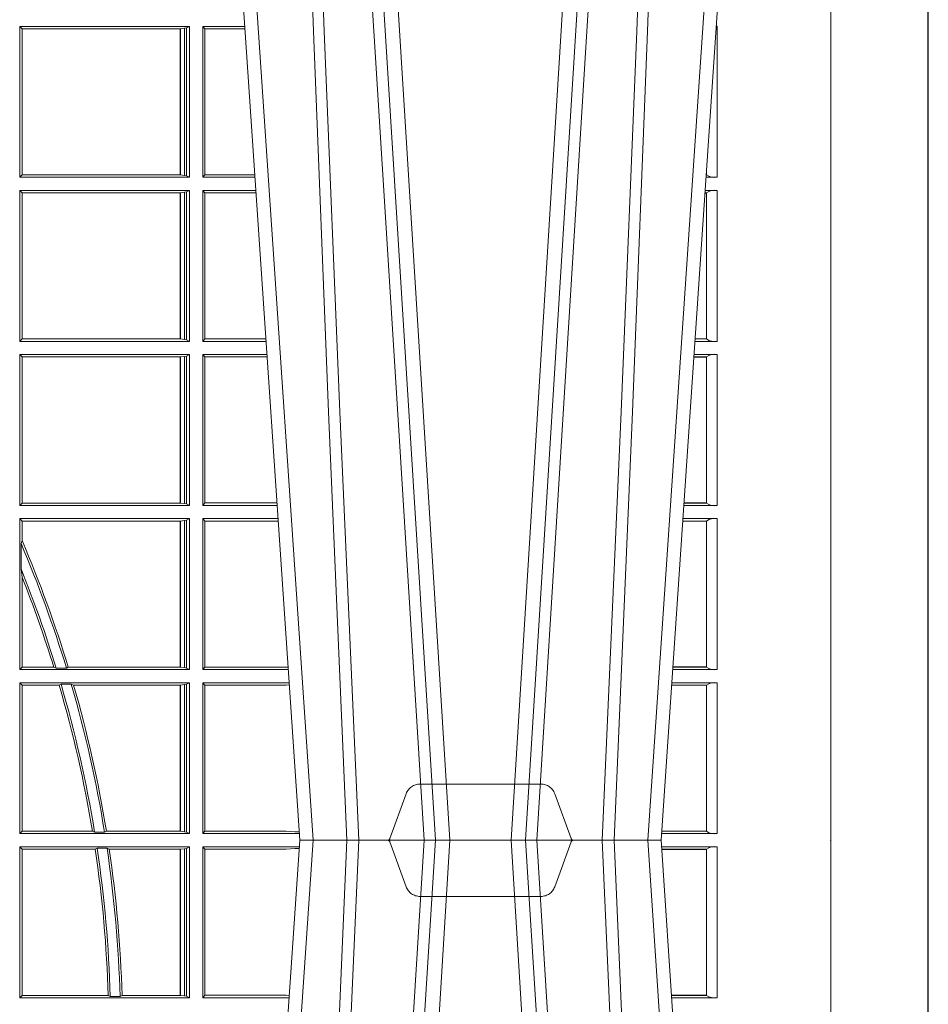
# Model space of a CAD drawing. Units: millimetres. Extents: x 0 to 21000, y 0 to 14850.
# Drawn here: x 7442 to 7628, y 4709 to 4910 of the extents above; entities that cross this region are included whole.
import ezdxf

# ---------------------------------------------------------------- set-up
doc = ezdxf.new("R2010")
doc.units = ezdxf.units.MM
doc.header["$LTSCALE"] = 333.33333
doc.linetypes.add('STRICHPUNKT2', pattern=[12.7, 6.35, -3.175, 0, -3.175])
doc.linetypes.add('VERDECKT2', pattern=[4.762499999999999, 3.175, -1.5875])
doc.layers.add('FRW-Rifi ST', color=124, linetype='Continuous', lineweight=15)
doc.layers.add('FRW-Sym', color=1, linetype='STRICHPUNKT2')

# ---------------------------------------------------------------- blocks, each defined once
blk = doc.blocks.new('ST-Block_UT')
at = {"color": 0, "linetype": 'Continuous'}
for p, q in [((0.2728362143035099, -0.2714999980891264), (0.2912499964234883, -2.947132315966883e-09)), ((0.365249997376992, -2.947132315966883e-09), (0.2912499964234883, -2.947132315966883e-09)), ((0.3836638092990086, -0.2714999980891264), (0.365249997376992, -2.947132315966883e-09))]:
    blk.add_line(p, q, dxfattribs=at)
at = {"color": 0, "linetype": 'Continuous', "lineweight": 0}
for p, q in [((0.2939822733399922, -2.947132315966883e-09), (0.2748902201649912, -0.2814999960031344)), ((0.3008948624130028, -0.2914999976421484), (0.3190109789370013, -2.947132315966883e-09)), ((0.3219927012920039, -2.947132315966883e-09), (0.3038765847680054, -0.2914999976421484)), ((0.3345073223109978, -2.947132315966883e-09), (0.3526234090325033, -0.2914999976421484)), ((0.3556051611899989, -0.2914999976421484), (0.3374890446660004, -2.947132315966883e-09)), ((0.3625177502630095, -2.947132315966883e-09), (0.3816097736354891, -0.2814999960031344))]:
    blk.add_line(p, q, dxfattribs=at)
at = {"color": 0, "linetype": 'VERDECKT2', "lineweight": 5, "ltscale": 0.1}
blk.add_lwpolyline([(0.3472861824999995, 3.251869884479675e-09, -0.3152987888776895), (0.3468163371084927, 0.0003289848898759828), (0.3434688762843621, 0.009526063681846608, 0.3152987888791577), (0.3406497984219925, 0.01150000325188216), (0.3158502134984928, 0.01150000325188216, 0.3152987888791579), (0.3130311429499955, 0.00952607098585645), (0.3096836757308949, 0.0003289931802044066, -0.3152987888776896), (0.3092138294205142, 3.251869884479675e-09)], format="xyb", dxfattribs=at)
at = {"color": 0, "linetype": 'Continuous', "lineweight": 0}
for points in [[(0.2898985803124958, -0.2814999960031344), (0.294030046463007, -0.1656839728021282), (0.2970920860765034, -0.08773574527762662), (0.300844109058005, -2.947132315966883e-09)], [(0.3032989263529942, -2.947132315966883e-09), (0.2994116604324972, -0.08773574527762662), (0.2962423324584904, -0.1656839728021282), (0.2919690966604946, -0.2814999960031344)], [(0.2989249885079914, -0.2841802864936369), (0.3015068531034899, -0.2436380117801491), (0.3064309716220066, -0.1656835704711455), (0.31160426735849, -0.08283865746514607), (0.3166873812675135, -2.947132315966883e-09)], [(0.3575750052924889, -0.2841802864936369), (0.354993140697502, -0.2436380117801491), (0.350069051980995, -0.1656835704711455), (0.3448957562445116, -0.08283865746514607), (0.3398126423354881, -2.947132315966883e-09)], [(0.3532010674474861, -2.947132315966883e-09), (0.3570883631705044, -0.08773574527762662), (0.3602576613425015, -0.1656839728021282), (0.364530926942507, -0.2814999960031344)], [(0.3666014134880129, -0.2814999960031344), (0.3624699771399946, -0.1656839728021282), (0.3594079077240053, -0.08773574527762662), (0.3556559145449967, -2.947132315966883e-09)]]:
    blk.add_lwpolyline(points, dxfattribs=at)
at = {"color": 0, "lineweight": 5}
blk.add_point((0.4000000119204969, 0), dxfattribs=at)
blk = doc.blocks.new('ST-Block_SeitGitt')
at = {"color": 0, "lineweight": 5}
blk.add_line((0.8000000119204742, 0.2714999980891264), (0.8000000119204742, -0.2714999980891264), dxfattribs=at)
at = {"color": 0, "linetype": 'Continuous', "lineweight": 0}
for p, q in [((0.6686500072474644, 0.1666500004862144), (0.6338500142092869, 0.1666500004862144)), ((0.6338500142092869, 0.1357499989603355), (0.6338500142092869, 0.1666500004862144)), ((0.6338500142092869, 0.1666500004862144), (0.6343389064068958, 0.1661611082886054)), ((0.6667304396624729, 0.1661611082886054), (0.6343389064068958, 0.1661611082886054)), ((0.6343389064068958, 0.1362388911579444), (0.6343389064068958, 0.1661611082886054)), ((0.6667756199832127, 0.1661611082886054), (0.6667304396624729, 0.1661611082886054)), ((0.6667304396624729, 0.1661611082886054), (0.6667304396624729, 0.1362388911579444)), ((0.6676284730429813, 0.1662640753124549), (0.6667756199832127, 0.1661611082886054)), ((0.6667756199832127, 0.1362388911579444), (0.6667756199832127, 0.1661611082886054)), ((0.668025171756284, 0.166337955269654), (0.6676284730429813, 0.1662640753124549)), ((0.6676284730429813, 0.1662640753124549), (0.6676284730429813, 0.1361359241340949)), ((0.668025171756284, 0.166337955269654), (0.6686500072474644, 0.1666500004862144)), ((0.668025171756284, 0.166337955269654), (0.668025171756284, 0.1360620441768958)), ((0.6686500072474644, 0.1357499989603355), (0.6686500072474644, 0.1666500004862144)), ((0.6713500082488224, 0.1357499989603355), (0.6713500082488224, 0.1666500004862144)), ((0.6713500082488224, 0.1666500004862144), (0.6799473931092734, 0.1666500004862144)), ((0.6713500082488224, 0.1666500004862144), (0.6717695653433964, 0.166146162423928)), ((0.6717695653433964, 0.166146162423928), (0.6799815646174352, 0.166146162423928)), ((0.6717695653433964, 0.166146162423928), (0.6717695653433964, 0.1362538370226218)), ((0.7767635643477604, 0.1666500004862144), (0.7765526189846241, 0.1666500004862144)), ((0.7767635643477604, 0.1666500004862144), (0.7767635643477604, 0.1357499989603355)), ((0.7745638251300022, 0.1362831327055289), (0.7745638251300022, 0.1373264946223003)), ((0.6338500142092869, 0.1357499989603355), (0.6343389064068958, 0.1362388911579444)), ((0.6686500072474644, 0.1357499989603355), (0.6338500142092869, 0.1357499989603355)), ((0.6667304396624729, 0.1362388911579444), (0.6343389064068958, 0.1362388911579444)), ((0.6667756199832127, 0.1362388911579444), (0.6667304396624729, 0.1362388911579444)), ((0.6676284730429813, 0.1361359241340949), (0.6667756199832127, 0.1362388911579444)), ((0.668025171756284, 0.1360620441768958), (0.6676284730429813, 0.1361359241340949)), ((0.668025171756284, 0.1360620441768958), (0.6686500072474644, 0.1357499989603355)), ((0.6713500082488224, 0.1357499989603355), (0.6717695653433964, 0.1362538370226218)), ((0.6713500082488224, 0.1357499989603355), (0.6820431054693756, 0.1357499989603355)), ((0.6717695653433964, 0.1362538370226218), (0.6820089339612139, 0.1362538370226218)), ((0.7767635643477604, 0.1357499989603355), (0.7744569032325899, 0.1357499989603355)), ((0.7745635569091007, 0.1362377288673713), (0.77448998230048, 0.1362377288673713)), ((0.7745635569091007, 0.1362837883566215), (0.7744931061708087, 0.1362837883566215)), ((0.7745635569091007, 0.1362377288673713), (0.7745635569091007, 0.1362837883566215)), ((0.6338500142092869, 0.1021500038836791), (0.6338500142092869, 0.1330499979589774)), ((0.6686500072474644, 0.1330499979589774), (0.6338500142092869, 0.1330499979589774)), ((0.6338500142092869, 0.1330499979589774), (0.6343389064068958, 0.1325611057613685)), ((0.6343389064068958, 0.1026388960812881), (0.6343389064068958, 0.1325611057613685)), ((0.6667304396624729, 0.1325611057613685), (0.6343389064068958, 0.1325611057613685)), ((0.6667756199832127, 0.1325611057613685), (0.6667304396624729, 0.1325611057613685)), ((0.6667304396624729, 0.1325611057613685), (0.6667304396624729, 0.1026388960812881)), ((0.6676284730429813, 0.1326640876863792), (0.6667756199832127, 0.1325611057613685)), ((0.6667756199832127, 0.1026388960812881), (0.6667756199832127, 0.1325611057613685)), ((0.668025171756284, 0.1327379676435783), (0.6676284730429813, 0.1326640876863792)), ((0.6676284730429813, 0.1326640876863792), (0.6676284730429813, 0.1025359290574386)), ((0.668025171756284, 0.1327379676435783), (0.6686500072474644, 0.1330499979589774)), ((0.668025171756284, 0.1327379676435783), (0.668025171756284, 0.1024620491002395)), ((0.6686500072474644, 0.1021500038836791), (0.6686500072474644, 0.1330499979589774)), ((0.6713500082488224, 0.1021500038836791), (0.6713500082488224, 0.1330499979589774)), ((0.6713500082488224, 0.1330499979589774), (0.6822262260257332, 0.1330499979589774)), ((0.6713500082488224, 0.1330499979589774), (0.6717695653433964, 0.1325461747978522)), ((0.6717695653433964, 0.1325461747978522), (0.6717695653433964, 0.1026538344953849)), ((0.6717695653433964, 0.1325461747978522), (0.6822603965232759, 0.1325461747978522)), ((0.7745635569091007, 0.1325162085626914), (0.7742375794416319, 0.1325162085626914)), ((0.7745635569091007, 0.1325622680519416), (0.7742407033119605, 0.1325622680519416)), ((0.7767635643477604, 0.1330499979589774), (0.7742737823798507, 0.1330499979589774)), ((0.7745635569091007, 0.1325162085626914), (0.7745635569091007, 0.1325622680519416)), ((0.7745638251300022, 0.102683130178292), (0.7745638251300022, 0.1325168791149451)), ((0.7767635643477604, 0.1330499979589774), (0.7767635643477604, 0.1021500038836791)), ((0.6338500142092869, 0.1021500038836791), (0.6343389064068958, 0.1026388960812881)), ((0.6686500072474644, 0.1021500038836791), (0.6338500142092869, 0.1021500038836791)), ((0.6667304396624729, 0.1026388960812881), (0.6343389064068958, 0.1026388960812881)), ((0.6667756199832127, 0.1026388960812881), (0.6667304396624729, 0.1026388960812881)), ((0.6676284730429813, 0.1025359290574386), (0.6667756199832127, 0.1026388960812881)), ((0.668025171756284, 0.1024620491002395), (0.6676284730429813, 0.1025359290574386)), ((0.668025171756284, 0.1024620491002395), (0.6686500072474644, 0.1021500038836791)), ((0.6713500082488224, 0.1021500038836791), (0.6717695653433964, 0.1026538344953849)), ((0.6713500082488224, 0.1021500038836791), (0.6843219378805259, 0.1021500038836791)), ((0.6717695653433964, 0.1026538344953849), (0.6842877668776737, 0.1026538344953849)), ((0.7767635643477604, 0.1021500038836791), (0.7721780671330976, 0.1021500038836791)), ((0.7745635569091007, 0.1026377337907149), (0.7722111462010446, 0.1026377337907149)), ((0.7745635569091007, 0.1026837932799651), (0.7722142700713164, 0.1026837932799936)), ((0.7745635569091007, 0.1026377337907149), (0.7745635569091007, 0.1026837932799651)), ((0.6686500072474644, 0.09945000288232109), (0.6338500142092869, 0.09945000288232109)), ((0.6338500142092869, 0.06855000135644218), (0.6338500142092869, 0.09945000288232109)), ((0.6338500142092869, 0.09945000288232109), (0.6343389064068958, 0.09896111068471214)), ((0.6343389064068958, 0.06903889355405113), (0.6343389064068958, 0.09896111068471214)), ((0.6667304396624729, 0.09896111068471214), (0.6343389064068958, 0.09896111068471214)), ((0.6667756199832127, 0.09896111068471214), (0.6667304396624729, 0.09896111068471214)), ((0.6667304396624729, 0.09896111068471214), (0.6667304396624729, 0.06903889355405113)), ((0.6676284730429813, 0.09906407770856163), (0.6667756199832127, 0.09896111068471214)), ((0.6667756199832127, 0.06903889355405113), (0.6667756199832127, 0.09896111068471214)), ((0.668025171756284, 0.09913795766576072), (0.6676284730429813, 0.09906407770856163)), ((0.6676284730429813, 0.09906407770856163), (0.6676284730429813, 0.06893592653020164)), ((0.668025171756284, 0.09913795766576072), (0.6686500072474644, 0.09945000288232109)), ((0.668025171756284, 0.09913795766576072), (0.668025171756284, 0.06886204657300254)), ((0.6686500072474644, 0.06855000135644218), (0.6686500072474644, 0.09945000288232109)), ((0.6713500082488224, 0.09945000288232109), (0.6845050584368835, 0.09945000288229267)), ((0.6713500082488224, 0.06855000135644218), (0.6713500082488224, 0.09945000288232109)), ((0.6713500082488224, 0.09945000288232109), (0.6717695653433964, 0.0989461722706153)), ((0.6717695653433964, 0.0989461722706153), (0.6717695653433964, 0.06905383941872856)), ((0.6717695653433964, 0.0989461722706153), (0.6845392294397641, 0.0989461722706153)), ((0.7745635569091007, 0.09891621348603508), (0.771958743342168, 0.09891621348603508)), ((0.7745635569091007, 0.09896227297528526), (0.7719618672124682, 0.09896227297528526)), ((0.7767635643477604, 0.09945000288232109), (0.7719949462803584, 0.09945000288232109)), ((0.7745635569091007, 0.09891621348603508), (0.7745635569091007, 0.09896227297528526)), ((0.7745638251300022, 0.06908312765105507), (0.7745638251300022, 0.0989168765877082)), ((0.7767635643477604, 0.09945000288232109), (0.7767635643477604, 0.06855000135644218)), ((0.6338500142092869, 0.06855000135644218), (0.6343389064068958, 0.06903889355405113)), ((0.6686500072474644, 0.06855000135644218), (0.6338500142092869, 0.06855000135644218)), ((0.6667304396624729, 0.06903889355405113), (0.6343389064068958, 0.06903889355405113)), ((0.6667756199832127, 0.06903889355405113), (0.6667304396624729, 0.06903889355405113)), ((0.6676284730429813, 0.06893592653020164), (0.6667756199832127, 0.06903889355405113)), ((0.668025171756284, 0.06886204657300254), (0.6676284730429813, 0.06893592653020164)), ((0.668025171756284, 0.06886204657300254), (0.6686500072474644, 0.06855000135644218)), ((0.6713500082488224, 0.06855000135644218), (0.6717695653433964, 0.06905383941872856)), ((0.6713500082488224, 0.06855000135644218), (0.6866007707970141, 0.06855000135644218)), ((0.6717695653433964, 0.06905383941872856), (0.6865665992888523, 0.06905383941872856)), ((0.7767635643477604, 0.06855000135644218), (0.7698992305283241, 0.06855000135644218)), ((0.7745635569091007, 0.06903773126347801), (0.7699323095962427, 0.06903773126347801)), ((0.7745635569091007, 0.06908379075272819), (0.7699354334665429, 0.06908379075272819)), ((0.7745635569091007, 0.06903773126347801), (0.7745635569091007, 0.06908379075272819)), ((0.6338500142092869, 0.03495000255449554), (0.6338500142092869, 0.06585000035508415)), ((0.6686500072474644, 0.06585000035508415), (0.6338500142092869, 0.06585000035508415)), ((0.6338500142092869, 0.06585000035508415), (0.6343389064068958, 0.0653611156080558)), ((0.6667304396624729, 0.0653611156080558), (0.6343389064068958, 0.0653611156080558)), ((0.6343389064068958, 0.06134574067934295), (0.6343389064068958, 0.0653611156080558)), ((0.6667756199832127, 0.0653611156080558), (0.6667304396624729, 0.0653611156080558)), ((0.6667304396624729, 0.0653611156080558), (0.6667304396624729, 0.03543889475210449)), ((0.6676284730429813, 0.06546408263190528), (0.6667756199832127, 0.0653611156080558)), ((0.6667756199832127, 0.03543889475210449), (0.6667756199832127, 0.0653611156080558)), ((0.668025171756284, 0.06553796258910438), (0.6676284730429813, 0.06546408263190528)), ((0.6676284730429813, 0.06546408263190528), (0.6676284730429813, 0.035335927728255)), ((0.668025171756284, 0.06553796258910438), (0.6686500072474644, 0.06585000035508415)), ((0.668025171756284, 0.06553796258910438), (0.668025171756284, 0.0352620477710559)), ((0.6686500072474644, 0.03495000255449554), (0.6686500072474644, 0.06585000035508415)), ((0.6713500082488224, 0.03495000255449554), (0.6713500082488224, 0.06585000035508415)), ((0.6713500082488224, 0.06585000035508415), (0.6867838913533433, 0.06585000035505573)), ((0.6713500082488224, 0.06585000035508415), (0.6717695653433964, 0.06534616974337837)), ((0.6717695653433964, 0.06534616974337837), (0.6868180623561955, 0.06534616974337837)), ((0.6717695653433964, 0.06534616974337837), (0.6717695653433964, 0.03545383689149162)), ((0.7745635569091007, 0.06531621840937873), (0.7696799072426757, 0.06531621840940716)), ((0.7745635569091007, 0.06536227789862892), (0.7696830311129759, 0.06536227789862892)), ((0.7767635643477604, 0.06585000035508415), (0.7697161096755565, 0.06585000035508415)), ((0.7745635569091007, 0.06531621840937873), (0.7745635569091007, 0.06536227789862892)), ((0.7745638251300022, 0.03548312884910843), (0.7745638251300022, 0.06531688151105186)), ((0.7767635643477604, 0.06585000035508415), (0.7767635643477604, 0.03495000255449554)), ((0.6341293811793491, 0.06076818284734031), (0.6343389064068958, 0.06134574067934295)), ((0.6341293811793491, 0.06076818284734031), (0.6341293811793491, 0.05554993775828621)), ((0.6343389064068958, 0.05389689234240791), (0.6341293811793491, 0.05554993775828621)), ((0.6343389064068958, 0.03543889475210449), (0.6343389064068958, 0.05389689234240791)), ((0.6338500142092869, 0.03495000255449554), (0.6343389064068958, 0.03543889475210449)), ((0.6686500072474644, 0.03495000255449554), (0.6338500142092869, 0.03495000255449554)), ((0.6408389568324253, 0.03543889475210449), (0.6343389064068958, 0.03543889475210449)), ((0.6413426160807774, 0.0352293695245578), (0.6408389568324253, 0.03543889475210449)), ((0.6413426160807774, 0.0352293695245578), (0.6434342920775578, 0.0352293695245578)), ((0.6438090264792606, 0.03543889475210449), (0.6434342920775578, 0.0352293695245578)), ((0.6667304396624729, 0.03543889475210449), (0.6438090264792606, 0.03543889475210449)), ((0.6667756199832127, 0.03543889475210449), (0.6667304396624729, 0.03543889475210449)), ((0.6676284730429813, 0.035335927728255), (0.6667756199832127, 0.03543889475210449)), ((0.668025171756284, 0.0352620477710559), (0.6676284730429813, 0.035335927728255)), ((0.668025171756284, 0.0352620477710559), (0.6686500072474644, 0.03495000255449554)), ((0.6713500082488224, 0.03495000255449554), (0.6717695653433964, 0.03545383689149162)), ((0.6713500082488224, 0.03495000255449554), (0.6888796034608333, 0.03495000255449554)), ((0.6717695653433964, 0.03545383689149162), (0.6884500145907566, 0.03545383689149162)), ((0.6884500145907566, 0.03545383689149162), (0.6888476970897557, 0.03542044255095789)), ((0.7767635643477604, 0.03495000255449554), (0.7676203941761912, 0.03495000255446712)), ((0.7745635569091007, 0.03543773246153137), (0.7676534732440814, 0.03543773246153137)), ((0.7745635569091007, 0.03548379195078155), (0.7676565971143816, 0.03548379195078155)), ((0.7745635569091007, 0.03543773246153137), (0.7745635569091007, 0.03548379195078155)), ((0.6338500142092869, 0.001350003286887613), (0.6338500142092869, 0.03225000155313751)), ((0.6686500072474644, 0.03225000155313751), (0.6338500142092869, 0.03225000155313751)), ((0.6338500142092869, 0.03225000155313751), (0.6343389064068958, 0.03176111308081886)), ((0.6343389064068958, 0.001838893971097377), (0.6343389064068958, 0.03176111308081886)), ((0.6419450700278446, 0.03176111308081886), (0.6343389064068958, 0.03176111308081886)), ((0.6423209071154758, 0.03197063830836555), (0.6419450700278446, 0.03176111308081886)), ((0.6423209071154758, 0.03197063830836555), (0.6444042235608265, 0.03197063830836555)), ((0.6449017286296055, 0.03176111308081886), (0.6444042235608265, 0.03197063830836555)), ((0.6667304396624729, 0.03176111308081886), (0.6449017286296055, 0.03176111308081886)), ((0.6667756199832127, 0.03176111308081886), (0.6667304396624729, 0.03176111308081886)), ((0.6667304396624729, 0.03176111308081886), (0.6667304396624729, 0.001838893971097377)), ((0.6676284730429813, 0.03186408010466835), (0.6667756199832127, 0.03176111308081886)), ((0.6667756199832127, 0.001838893971097377), (0.6667756199832127, 0.03176111308081886)), ((0.668025171756284, 0.03193796006186744), (0.6676284730429813, 0.03186408010466835)), ((0.6676284730429813, 0.03186408010466835), (0.6676284730429813, 0.001735926015925315)), ((0.668025171756284, 0.03193796006186744), (0.6686500072474644, 0.03225000155313751)), ((0.668025171756284, 0.03193796006186744), (0.668025171756284, 0.001662046058726219)), ((0.6686500072474644, 0.001350003286887613), (0.6686500072474644, 0.03225000155313751)), ((0.6713500082488224, 0.001350003286887613), (0.6713500082488224, 0.03225000155313751)), ((0.6713500082488224, 0.03225000155313751), (0.6890627240171909, 0.03225000155310909)), ((0.6713500082488224, 0.03225000155313751), (0.6717695653433964, 0.03174617094143173)), ((0.6717695653433964, 0.03174617094143173), (0.6884500145907566, 0.03174617094143173)), ((0.6717695653433964, 0.03174617094143173), (0.6717695653433964, 0.001853837274637726)), ((0.6884500145907566, 0.03174617094143173), (0.6890932318572709, 0.03180018204420776)), ((0.7745635569091007, 0.0317162158821418), (0.7674010706379022, 0.0317162158821418)), ((0.7745635569091007, 0.03176227537139198), (0.767404194508174, 0.03176227537139198)), ((0.7767635643477604, 0.03225000155313751), (0.7674372733234236, 0.03225000155310909)), ((0.7745635569091007, 0.0317162158821418), (0.7745635569091007, 0.03176227537139198)), ((0.7745638251300022, 0.001883127020363418), (0.7745638251300022, 0.03171687898381492)), ((0.7767635643477604, 0.03225000155313751), (0.7767635643477604, 0.001350003286887613)), ((0.6338500142092869, 0.001350003286887613), (0.6343389064068958, 0.001838893971097377)), ((0.6686500072474644, 0.001350003286887613), (0.6338500142092869, 0.001350003286887613)), ((0.6487503558392689, 0.001838893971097377), (0.6343389064068958, 0.001838893971097377)), ((0.6492097735400364, 0.001629369442042616), (0.6487503558392689, 0.001838893971097377)), ((0.6492097735400364, 0.001629369442042616), (0.651235973834531, 0.001629369442042616)), ((0.6516270399089024, 0.001838893971097377), (0.651235973834531, 0.001629369442042616)), ((0.6667304396624729, 0.001838893971097377), (0.6516270399089024, 0.001838893971097377)), ((0.6667756199832127, 0.001838893971097377), (0.6667304396624729, 0.001838893971097377)), ((0.6676284730429813, 0.001735926015925315), (0.6667756199832127, 0.001838893971097377)), ((0.668025171756284, 0.001662046058726219), (0.6676284730429813, 0.001735926015925315)), ((0.668025171756284, 0.001662046058726219), (0.6686500072474644, 0.001350003286887613)), ((0.6713500082488224, 0.001350003286887613), (0.6717695653433964, 0.001853837274637726)), ((0.6713500082488224, 0.001350003286887613), (0.6911584361562007, 0.001350003286887613)), ((0.6717695653433964, 0.001853837274637726), (0.6884500145907566, 0.001853837274637726)), ((0.6884500145907566, 0.001853837274637726), (0.690195000171201, 0.001707306938868669)), ((0.6911327596558863, 0.00172858763554018), (0.690195000171201, 0.001707306938868669)), ((0.690195000171201, 0.001707306938868669), (0.6911395825475495, 0.001627988256245771)), ((0.7767635643477604, 0.001350003286887613), (0.7653415577924534, 0.001350003286887613)), ((0.7745635569091007, 0.001837731564108935), (0.7653746367498115, 0.001837731564108935)), ((0.7745635569091007, 0.001883790471282509), (0.7653777605806624, 0.001883790471282509)), ((0.7745635569091007, 0.001837731564108935), (0.7745635569091007, 0.001883790471282509)), ((0.6338500142092869, -0.001349996783147844), (0.6338500142092869, -0.03224999504939774)), ((0.6686500072474644, -0.001349996783147844), (0.6338500142092869, -0.001349996783147844)), ((0.6338500142092869, -0.001349996783147844), (0.6343389064068958, -0.001838887467357608)), ((0.6343389064068958, -0.001838887467357608), (0.6343389064068958, -0.03176110657707909)), ((0.6493263006205723, -0.001838887467357608), (0.6343389064068958, -0.001838887467357608)), ((0.6493263006205723, -0.001838887467357608), (0.6497192293400929, -0.001629362938302847)), ((0.6517413318152592, -0.001629362938302847), (0.6497192293400929, -0.001629362938302847)), ((0.6517413318152592, -0.001629362938302847), (0.6521964430804417, -0.001838887467357608)), ((0.6667304396624729, -0.001838887467357608), (0.6521964430804417, -0.001838887467357608)), ((0.6667756199832127, -0.001838887467357608), (0.6667304396624729, -0.001838887467357608)), ((0.6667304396624729, -0.03176110657707909), (0.6667304396624729, -0.001838887467357608)), ((0.6676284730429813, -0.001735919512185546), (0.6667756199832127, -0.001838887467357608)), ((0.6667756199832127, -0.001838887467357608), (0.6667756199832127, -0.03176110657707909)), ((0.668025171756284, -0.00166203955498645), (0.6676284730429813, -0.001735919512185546)), ((0.6676284730429813, -0.03186407360092858), (0.6676284730429813, -0.001735919512185546)), ((0.668025171756284, -0.00166203955498645), (0.6686500072474644, -0.001349996783147844)), ((0.668025171756284, -0.03193795355812767), (0.668025171756284, -0.00166203955498645)), ((0.6686500072474644, -0.001349996783147844), (0.6686500072474644, -0.03224999504939774)), ((0.6713500082488224, -0.001349996783147844), (0.6713500082488224, -0.03224999504939774)), ((0.6713500082488224, -0.001349996783147844), (0.6911584365973056, -0.001349996783147844)), ((0.6713500082488224, -0.001349996783147844), (0.6717695653433964, -0.001853830770897957)), ((0.6717695653433964, -0.03174616443769196), (0.6717695653433964, -0.001853830770897957)), ((0.6717695653433964, -0.001853830770897957), (0.6884500145907566, -0.001853830770897957)), ((0.6884500145907566, -0.001853830770897957), (0.690195000171201, -0.0017073004351289)), ((0.690195000171201, -0.0017073004351289), (0.6911395829911271, -0.00162798171521672)), ((0.6911327600962807, -0.001728581141776431), (0.690195000171201, -0.0017073004351289)), ((0.7767635643477604, -0.001349996783147844), (0.7653415573513485, -0.001349996783119423)), ((0.7745635569091007, -0.001837725060369166), (0.765374636308735, -0.001837725060369166)), ((0.7745635569091007, -0.00188378396754274), (0.7653777601395575, -0.00188378396754274)), ((0.7745635569091007, -0.001837725060369166), (0.7745635569091007, -0.00188378396754274)), ((0.7745638251300022, -0.001883120516623649), (0.7745638251300022, -0.03171687248007515)), ((0.7767635643477604, -0.03224999504939774), (0.7767635643477604, -0.001349996783147844)), ((0.6338500142092869, -0.03224999504939774), (0.6343389064068958, -0.03176110657707909)), ((0.6686500072474644, -0.03224999504939774), (0.6338500142092869, -0.03224999504939774)), ((0.6519765019412205, -0.03176110657707909), (0.6343389064068958, -0.03176110657707909)), ((0.6519765019412205, -0.03176110657707909), (0.6524021387095615, -0.03197063180462578)), ((0.6544029176230595, -0.03197063180462578), (0.6524021387095615, -0.03197063180462578)), ((0.6544029176230595, -0.03197063180462578), (0.6548167824740574, -0.03176110657707909)), ((0.6667304396624729, -0.03176110657707909), (0.6548167824740574, -0.03176110657707909)), ((0.6667756199832127, -0.03176110657707909), (0.6667304396624729, -0.03176110657707909)), ((0.6676284730429813, -0.03186407360092858), (0.6667756199832127, -0.03176110657707909)), ((0.668025171756284, -0.03193795355812767), (0.6676284730429813, -0.03186407360092858)), ((0.668025171756284, -0.03193795355812767), (0.6686500072474644, -0.03224999504939774)), ((0.6713500082488224, -0.03224999504939774), (0.6717695653433964, -0.03174616443769196)), ((0.6713500082488224, -0.03224999504939774), (0.6890627244582674, -0.03224999504939774)), ((0.6717695653433964, -0.03174616443769196), (0.6884500145907566, -0.03174616443769196)), ((0.6884500145907566, -0.03174616443769196), (0.6890932322958179, -0.03180017557735937)), ((0.7745635569091007, -0.03171620937840203), (0.7674010701967973, -0.03171620937840203)), ((0.7745635569091007, -0.03176226886765221), (0.7674041940670691, -0.03176226886765221)), ((0.7767635643477604, -0.03224999504939774), (0.7674372728823471, -0.03224999504939774)), ((0.7745635569091007, -0.03171620937840203), (0.7745635569091007, -0.03176226886765221))]:
    blk.add_line(p, q, dxfattribs=at)
for centre, radius, start, end in [((0.776240583969269, 0.1638033514432493), 0.002894290802625901, 79.58982620889249, 83.76962767220857), ((0.776240638147982, 0.1385968923878806), 0.002894521376352334, 234.5917550985265, 280.4082448960132), ((0.776240583969269, 0.1302033489160124), 0.002894290802625901, 79.58982620889249, 125.4101737966509), ((0.7762406110574318, 0.1049967751134204), 0.002894406083896856, 234.5907906460534, 280.4092093485662), ((0.7762406110574318, 0.09660323165257978), 0.002894406083895789, 79.59079065143379, 125.4092093539467), ((0.7762406184267263, 0.07139680582722008), 0.002894437446413213, 234.5910530102717, 280.4089469843006), ((0.7762406117467151, 0.06300318997844556), 0.002894444461980763, 79.59094408218603, 125.4086860253195), ((0.4000000119204685, -0.03899999674811738), 0.2545000000000002, 16.95781025268519, 23.08002573034502), ((0.4000000119204685, -0.03899999674811738), 0.2549195608716616, 16.97829017849332, 23.18098578335334), ((0.4000000119204685, -0.03899999674811738), 0.2525000000000003, 17.09624518348819, 21.99064374948325), ((0.4000000119204685, -0.03899999674811738), 0.2520804391283393, 17.17541742676506, 21.62442113533582), ((0.7762406124051893, 0.03779677986392471), 0.002894411819984505, 234.590838631928, 280.4091613626131), ((0.7762406114020166, 0.02940321075021757), 0.002894425272677199, 79.59086736595343, 125.4089476906427), ((0.4000000119204685, -0.03899999674811738), 0.2520804391283394, 9.323430814120906, 16.30249173093555), ((0.4000000119204685, -0.03899999674811738), 0.2525000000000003, 9.259625812328059, 16.32418451777473), ((0.4000000119204685, -0.03899999674811738), 0.2545000000000002, 9.186226057393148, 16.19235680107446), ((0.4000000119204685, -0.03899999674811738), 0.2549195608716611, 9.218682074135165, 16.11595025759866), ((0.7762191138398009, 0.004099814393555334), 0.002803192372644808, 233.8006173160421, 281.1994635935642), ((0.4000000119204685, -0.03899999674811738), 0.2520804391283391, 1.645565664491133, 8.477305874453833), ((0.4000000119204685, -0.03899999674811738), 0.2525000000000003, 1.595267543587262, 8.511186804788174), ((0.4000000119204685, -0.03899999674811738), 0.2545000000000002, 1.582727857565862, 8.443810803161412), ((0.4000000119204685, -0.03899999674811738), 0.2549195608716614, 1.627233509567245, 8.38220805437815), ((0.7762191138398009, -0.004099807889815565), 0.00280319237264435, 78.80053640643582, 126.1993826839579), ((0.7762406114020166, -0.0294032042464778), 0.002894425272673029, 234.5910523093573, 280.4091326341261)]:
    blk.add_arc(centre, radius, start, end, dxfattribs=at)
at = {"color": 0}
blk.add_point((0.8000000119204742, -2.947132315966883e-09), dxfattribs=at)
blk = doc.blocks.new('ST-Block')
at = {"color": 0, "xscale": -1, "rotation": 180}
blk.add_blockref('ST-Block_UT', (0.4000000000000057, 0.3314999967481356), dxfattribs=at)
at = {"color": 0}
for name, p in [('ST-Block_SeitGitt', (0, 0.3314999967481072)), ('ST-Block_UT', (0.4000000000000057, 0.3314999967481356))]:
    blk.add_blockref(name, p, dxfattribs=at)

msp = doc.modelspace()

# ---------------------------------------------------------------- linework, layer by layer
at = {"layer": 'FRW-Sym'}
msp.add_line((7627.813967601105, 4074.458289194031), (7627.813967601105, 6935.898683526337), dxfattribs=at)

# ---------------------------------------------------------------- block references
at = {"layer": 'FRW-Rifi ST', "xscale": 1000, "yscale": 1000, "zscale": 1000}
msp.add_blockref('ST-Block', (6807.813997401157, 4410.898747918158), dxfattribs=at)

doc.saveas('drawing.dxf')
